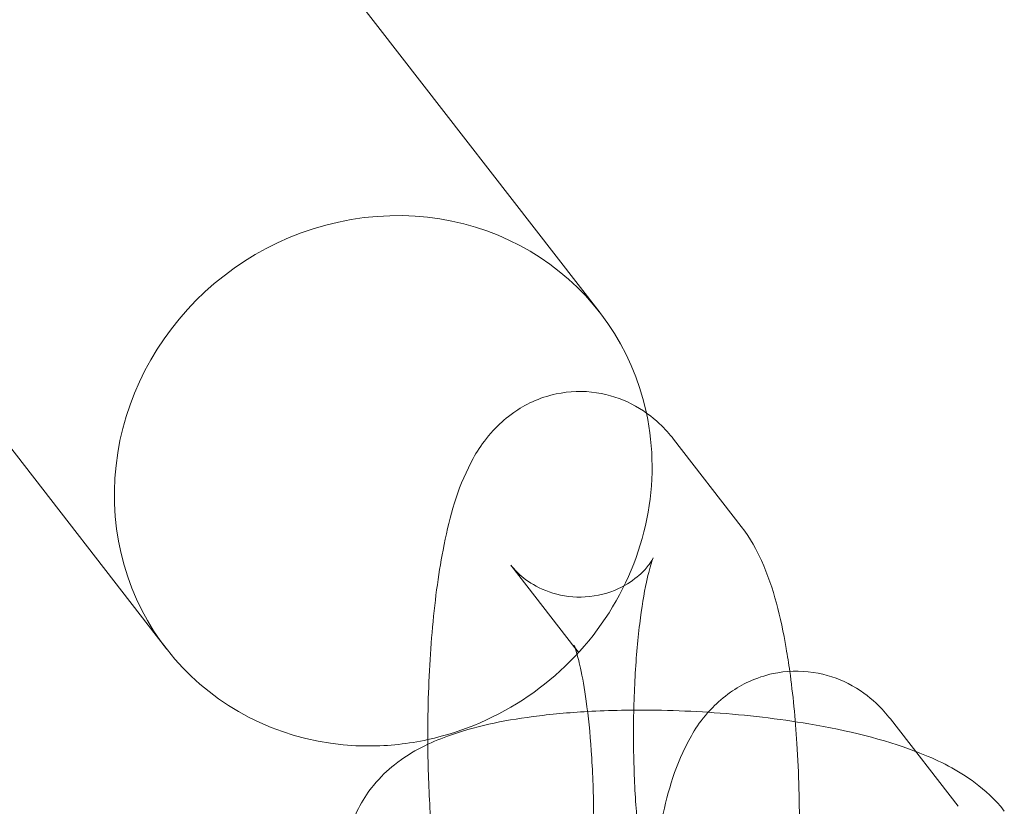
# Model space of a CAD drawing. Extents: x -3683 to -1193, y -3750 to 3750.
# Drawn here: x -1824 to -1795, y 62 to 85 of the extents above; entities that cross this region are included whole.
import ezdxf

# ---------------------------------------------------------------- set-up
doc = ezdxf.new("R2010")
doc.units = 0
doc.header["$MEASUREMENT"] = 0

# ---------------------------------------------------------------- blocks, each defined once
blk = doc.blocks.new('A$C257E130B')
at = {"color": 0, "linetype": 'Continuous', "lineweight": 0}
for p, q in [((-2024.074, 357.257), (-1806.686, 76.8)), ((-2036.72, 347.455), (-1819.332, 66.998)), ((-1804.541, 73.112), (-1802.565, 70.562)), ((-1809.283, 69.436), (-1807.418, 67.03)), ((-1807.418, 67.03), (-1807.307, 66.886)), ((-1798.217, 64.953), (-1796.241, 62.403))]:
    blk.add_line(p, q, dxfattribs=at)
for start_param, end_param in [(2.713957, 7.167652), (1.104421, 2.713957), (0.884466, 1.104421)]:
    blk.add_ellipse((-1813.009, 71.899), major_axis=(-6.323, -4.901), ratio=0.94654, start_param=start_param, end_param=end_param, dxfattribs=at)
for points, knots in [([(-1811.708, 64.211), (-1811.71, 64.437), (-1811.709, 64.664), (-1811.698, 65.77), (-1811.657, 66.643), (-1811.512, 68.328), (-1811.407, 69.136), (-1811.097, 70.739), (-1810.912, 71.487), (-1810.349, 72.638), (-1810.138, 73.019), (-1809.581, 73.592), (-1809.412, 73.744), (-1808.885, 74.113), (-1808.464, 74.327), (-1807.588, 74.513), (-1807.175, 74.527), (-1806.412, 74.413), (-1806.065, 74.291), (-1805.432, 73.972), (-1805.167, 73.767), (-1804.789, 73.413), (-1804.655, 73.259), (-1804.541, 73.112)], [4.673646, 4.673646, 4.673646, 4.673646, 4.763006, 4.763006, 5.109881, 5.109881, 5.468388, 5.468388, 5.886962, 5.886962, 6.075741, 6.075741, 6.140704, 6.140704, 6.239811, 6.239811, 6.313697, 6.313697, 6.386171, 6.386171, 6.472342, 6.472342, 6.540993, 6.540993, 6.540993, 6.540993]), ([(-1802.565, 70.562), (-1802.287, 70.204), (-1802.119, 69.883), (-1801.605, 68.746), (-1801.418, 67.941), (-1801.218, 66.792), (-1801.183, 66.569), (-1801.151, 66.34)], [0.2578075, 0.2578075, 0.2578075, 0.2578075, 0.4243515, 0.4243515, 0.8650789, 0.8650789, 0.9681905, 0.9681905, 0.9681905, 0.9681905]), ([(-1805.273, 59.574), (-1805.209, 59.492), (-1805.175, 59.435), (-1805.133, 59.363), (-1805.131, 59.354), (-1805.145, 59.387), (-1805.168, 59.445), (-1805.232, 59.648), (-1805.278, 59.818), (-1805.382, 60.291), (-1805.44, 60.62), (-1805.552, 61.426), (-1805.603, 61.919), (-1805.679, 63.01), (-1805.702, 63.613), (-1805.713, 64.843), (-1805.7, 65.471), (-1805.638, 66.661), (-1805.59, 67.224), (-1805.471, 68.195), (-1805.402, 68.612), (-1805.272, 69.217), (-1805.211, 69.432), (-1805.141, 69.635), (-1805.121, 69.67), (-1805.153, 69.61), (-1805.183, 69.552), (-1805.316, 69.376), (-1805.404, 69.269), (-1805.691, 69.017), (-1805.888, 68.872), (-1806.424, 68.627), (-1806.761, 68.531), (-1807.442, 68.491), (-1807.775, 68.535), (-1808.355, 68.71), (-1808.596, 68.84), (-1808.972, 69.099), (-1809.101, 69.226), (-1809.228, 69.367), (-1809.258, 69.403), (-1809.283, 69.436)], [3.3994, 3.3994, 3.3994, 3.3994, 3.485667, 3.485667, 3.585905, 3.585905, 3.715864, 3.715864, 3.891136, 3.891136, 4.117108, 4.117108, 4.382022, 4.382022, 4.667831, 4.667831, 4.960703, 4.960703, 5.249783, 5.249783, 5.520998, 5.520998, 5.749906, 5.749906, 5.91106, 5.91106, 6.018518, 6.018518, 6.105398, 6.105398, 6.189886, 6.189886, 6.27114, 6.27114, 6.344967, 6.344967, 6.42265, 6.42265, 6.50704, 6.50704, 6.540993, 6.540993, 6.540993, 6.540993]), ([(-1807.445, 67.099), (-1807.445, 67.099), (-1807.444, 67.097), (-1807.434, 67.074), (-1807.412, 67.016), (-1807.347, 66.812), (-1807.302, 66.643), (-1807.198, 66.17), (-1807.139, 65.841), (-1807.028, 65.035), (-1806.977, 64.542), (-1806.901, 63.451), (-1806.877, 62.848), (-1806.866, 61.618), (-1806.88, 60.99), (-1806.916, 60.297), (-1806.921, 60.203), (-1806.927, 60.11)], [0.414611, 0.414611, 0.414611, 0.414611, 0.444312, 0.444312, 0.574271, 0.574271, 0.749543, 0.749543, 0.975516, 0.975516, 1.240429, 1.240429, 1.526239, 1.526239, 1.81911, 1.81911, 1.865249, 1.865249, 1.865249, 1.865249]), ([(-1807.307, 66.886), (-1807.371, 66.969), (-1807.405, 67.025), (-1807.44, 67.087), (-1807.445, 67.099), (-1807.445, 67.099)], [0.2578075, 0.2578075, 0.2578075, 0.2578075, 0.3440745, 0.3440745, 0.414611, 0.414611, 0.414611, 0.414611]), ([(-1805.243, 59.52), (-1805.171, 60.3), (-1805.071, 61.037), (-1804.773, 62.58), (-1804.588, 63.328), (-1804.025, 64.479), (-1803.814, 64.86), (-1803.257, 65.433), (-1803.088, 65.585), (-1802.561, 65.954), (-1802.14, 66.168), (-1801.264, 66.354), (-1800.851, 66.368), (-1800.088, 66.254), (-1799.741, 66.133), (-1799.108, 65.813), (-1798.843, 65.608), (-1798.465, 65.254), (-1798.331, 65.1), (-1798.217, 64.953)], [5.138836, 5.138836, 5.138836, 5.138836, 5.468388, 5.468388, 5.886962, 5.886962, 6.075741, 6.075741, 6.140704, 6.140704, 6.239811, 6.239811, 6.313697, 6.313697, 6.386171, 6.386171, 6.472342, 6.472342, 6.540993, 6.540993, 6.540993, 6.540993]), ([(-1801.151, 66.34), (-1801.058, 65.676), (-1800.988, 64.967), (-1800.886, 63.366), (-1800.863, 62.465), (-1800.882, 60.69), (-1800.923, 59.818), (-1801.067, 58.132), (-1801.173, 57.325), (-1801.482, 55.722), (-1801.667, 54.974), (-1802.23, 53.823), (-1802.442, 53.442), (-1802.999, 52.869), (-1803.168, 52.717), (-1803.695, 52.347), (-1804.116, 52.134), (-1804.992, 51.948), (-1805.404, 51.934), (-1806.167, 52.048), (-1806.515, 52.169), (-1807.147, 52.489), (-1807.412, 52.694), (-1807.671, 52.936), (-1807.716, 52.98), (-1807.759, 53.025)], [0.968191, 0.968191, 0.968191, 0.968191, 1.268346, 1.268346, 1.621414, 1.621414, 1.968288, 1.968288, 2.326796, 2.326796, 2.74537, 2.74537, 2.934148, 2.934148, 2.999111, 2.999111, 3.098219, 3.098219, 3.172104, 3.172104, 3.244578, 3.244578, 3.33075, 3.33075, 3.350389, 3.350389, 3.350389, 3.350389]), ([(-1797.483, 64.006), (-1798.417, 64.361), (-1799.455, 64.614), (-1801.475, 64.958), (-1802.41, 65.068), (-1804.263, 65.198), (-1805.178, 65.222), (-1806.396, 65.199), (-1806.726, 65.186), (-1807.049, 65.168)], [0.649472, 0.649472, 0.649472, 0.649472, 1.12425, 1.12425, 1.49228, 1.49228, 1.844349, 1.844349, 1.977034, 1.977034, 1.977034, 1.977034]), ([(-1807.049, 65.168), (-1807.598, 65.137), (-1808.13, 65.088), (-1809.536, 64.902), (-1810.35, 64.736), (-1811.64, 64.264), (-1812.139, 64.044), (-1812.884, 63.453), (-1813.091, 63.261), (-1813.571, 62.676), (-1813.842, 62.221), (-1814.096, 61.271), (-1814.131, 60.832), (-1814.044, 60.011), (-1813.929, 59.634), (-1813.651, 59.032), (-1813.497, 58.792), (-1813.339, 58.589)], [1.977034, 1.977034, 1.977034, 1.977034, 2.202537, 2.202537, 2.600614, 2.600614, 2.853381, 2.853381, 2.946917, 2.946917, 3.075794, 3.075794, 3.168194, 3.168194, 3.259199, 3.259199, 3.340804, 3.340804, 3.340804, 3.340804]), ([(-1810.015, 55.899), (-1810.292, 56.256), (-1810.46, 56.578), (-1810.975, 57.715), (-1811.161, 58.519), (-1811.472, 60.303), (-1811.575, 61.242), (-1811.679, 62.876), (-1811.703, 63.542), (-1811.708, 64.211)], [3.3994, 3.3994, 3.3994, 3.3994, 3.565944, 3.565944, 4.006672, 4.006672, 4.409939, 4.409939, 4.673646, 4.673646, 4.673646, 4.673646]), ([(-1794.893, 62.263), (-1795.172, 62.623), (-1795.459, 62.875), (-1796.264, 63.479), (-1796.772, 63.722), (-1797.367, 63.961), (-1797.425, 63.984), (-1797.483, 64.006)], [0.1992113, 0.1992113, 0.1992113, 0.1992113, 0.3438237, 0.3438237, 0.6200295, 0.6200295, 0.6494724, 0.6494724, 0.6494724, 0.6494724])]:
    blk.add_open_spline(points, degree=3, knots=knots, dxfattribs=at)

msp = doc.modelspace()

# ---------------------------------------------------------------- block references
msp.add_blockref('A$C257E130B', (0, 0))

doc.saveas('drawing.dxf')
